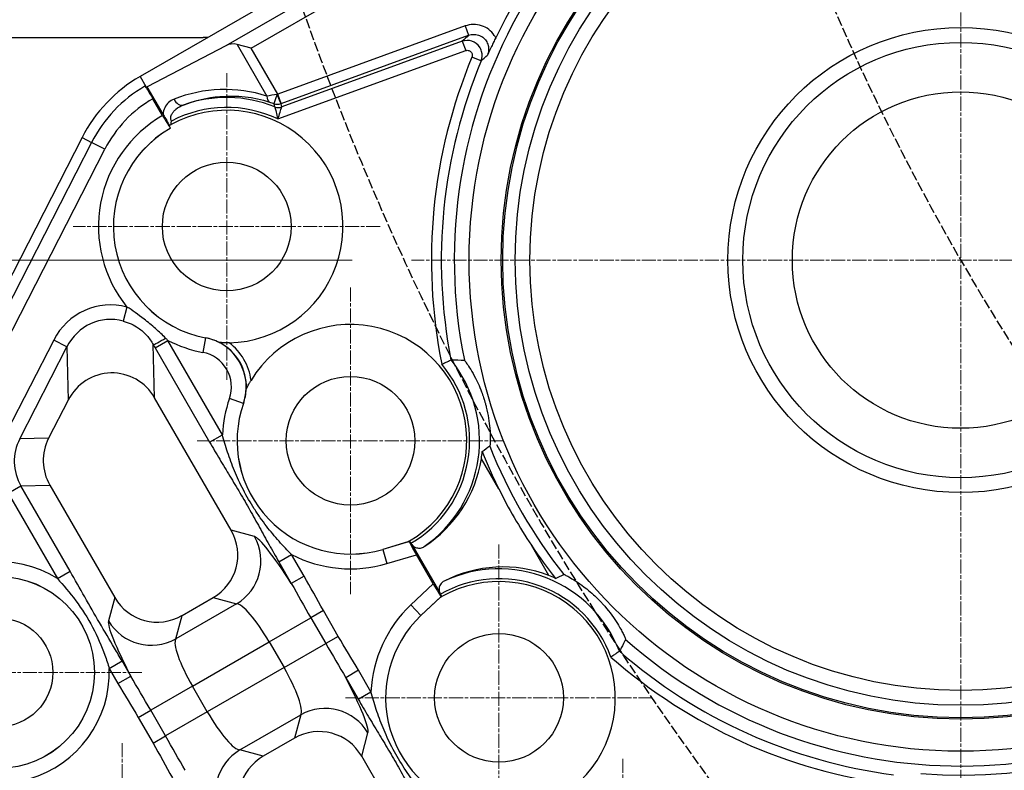
# Model space of a CAD drawing. Units: millimetres. Extents: x 186 to 2508, y 23 to 3269.
# Drawn here: x 622 to 821, y 618 to 770 of the extents above; entities that cross this region are included whole.
import ezdxf

# ---------------------------------------------------------------- set-up
doc = ezdxf.new("R2010")
doc.units = ezdxf.units.MM
doc.header["$LTSCALE"] = 12
for name, pattern in [('CHAIN', [0.3543, 0.2362, -0.0295, 0.0591, -0.0295]), ('DASHED', [0.2068, 0.1655, -0.0413]), ('LONG_DASH_DOTTED', [0.3001, 0.2362, -0.0295, 0.0049, -0.0295])]:
    doc.linetypes.add(name, pattern=pattern)
for name, color, linetype, lineweight in [('Center Mark(Hillmar_metric)', 7, 'LONG_DASH_DOTTED', 18), ('Dimensions(Hillmar_metric)', 7, 'Continuous', 13), ('Sketch Geometry(Hillmar_metric)', 7, 'Continuous', 25), ('Visible Edges(Hillmar_metric)', 7, 'Continuous', 25)]:
    doc.layers.add(name, color=color, linetype=linetype, lineweight=lineweight)
doc.layers.add('Visible Tangent Edges(Hillmar_Metric)', color=7, linetype='Continuous', lineweight=25, true_color=0xc0c0c0)
doc.styles.add('Hillmar_metric_Dimensions', font='arial.ttf')
doc.dimstyles.new('DEFAULT-ISO-Method 1b-Hillmar_metric', dxfattribs={"dimscale": 12, "dimtxt": 2, "dimasz": 2.5, "dimexe": 1, "dimexo": 1, "dimgap": 0.25, "dimtad": 1, "dimtih": 1, "dimtoh": 1, "dimrnd": 1e-08, "dimdsep": 46, "dimtxsty": 'Hillmar_metric_Dimensions', "dimcen": 0.09, "dimdle": 8, "dimclrd": 7, "dimclre": 7, "dimclrt": 7, "dimazin": 2, "dimtfac": 0.75, "dimtmove": 0, "dimatfit": 3, "dimfxl": 1, "dimtolj": 1, "dimlwd": 9, "dimlwe": 9, "dimarcsym": 0})

# ---------------------------------------------------------------- blocks, each defined once
blk = doc.blocks.new('*D32')
at = {"layer": 'Defpoints', "color": 0, "linetype": 'Continuous', "transparency": 16777216}
for p in [(776.44, 919.46), (1067.4, 648.66), (966.44, 590.37)]:
    blk.add_point(p, dxfattribs=at)
at = {"layer": 'Dimensions(Hillmar_metric)', "color": 7, "linetype": 'Continuous', "lineweight": 9, "transparency": 16777216}
for p, q in [((786.83, 925.46), (887.79, 983.74)), ((892.4, 951.76), (1052.4, 674.64)), ((976.83, 596.37), (1077.79, 654.66))]:
    blk.add_line(p, q, dxfattribs=at)
at = {"layer": 'Dimensions(Hillmar_metric)', "color": 7, "linetype": 'Continuous', "transparency": 16777216}
for points in [[(896.73, 954.26), (888.07, 949.26), (877.4, 977.74)], [(1056.73, 677.14), (1048.07, 672.14), (1067.4, 648.66)]]:
    blk.add_solid(points, dxfattribs=at)
at = {"layer": 'Dimensions(Hillmar_metric)', "color": 7, "linetype": 'Continuous', "lineweight": 13, "transparency": 16777216, "insert": (985.61, 820.83), "char_height": 24, "attachment_point": 5, "rotation": 300, "style": 'Hillmar_metric_Dimensions'}
blk.add_mtext('\\A1;380', dxfattribs=at)
blk = doc.blocks.new('*D33')
at = {"layer": 'Defpoints', "color": 0, "linetype": 'Continuous', "transparency": 16777216}
for p in [(978.87, 618.33), (529.28, 460.93), (529.28, 333.23)]:
    blk.add_point(p, dxfattribs=at)
at = {"layer": 'Dimensions(Hillmar_metric)', "color": 7, "linetype": 'Continuous', "lineweight": 9, "transparency": 16777216}
for p, q in [((978.87, 606.33), (978.87, 321.23)), ((529.28, 448.93), (529.28, 321.23)), ((948.87, 333.23), (559.28, 333.23))]:
    blk.add_line(p, q, dxfattribs=at)
at = {"layer": 'Dimensions(Hillmar_metric)', "color": 7, "linetype": 'Continuous', "transparency": 16777216}
for points in [[(559.28, 338.23), (559.28, 328.23), (529.28, 333.23)], [(948.87, 338.23), (948.87, 328.23), (978.87, 333.23)]]:
    blk.add_solid(points, dxfattribs=at)
at = {"layer": 'Dimensions(Hillmar_metric)', "color": 7, "linetype": 'Continuous', "lineweight": 13, "transparency": 16777216, "insert": (754.08, 348.49), "char_height": 24, "attachment_point": 5, "style": 'Hillmar_metric_Dimensions'}
blk.add_mtext('\\A1;450', dxfattribs=at)
blk = doc.blocks.new('*D38')
at = {"layer": 'Defpoints', "color": 0, "linetype": 'Continuous', "transparency": 16777216}
for p in [(375.59, 919.66), (777.95, 919.66), (539.28, 460.93)]:
    blk.add_point(p, dxfattribs=at)
at = {"layer": 'Dimensions(Hillmar_metric)', "color": 7, "linetype": 'Continuous', "lineweight": 9, "transparency": 16777216}
for p, q in [((765.95, 919.66), (363.59, 919.66)), ((375.59, 889.66), (375.59, 705.55)), ((375.59, 490.93), (375.59, 675.04)), ((527.28, 460.93), (363.59, 460.93))]:
    blk.add_line(p, q, dxfattribs=at)
at = {"layer": 'Dimensions(Hillmar_metric)', "color": 7, "linetype": 'Continuous', "transparency": 16777216}
for points in [[(370.59, 889.66), (380.59, 889.66), (375.59, 919.66)], [(370.59, 490.93), (380.59, 490.93), (375.59, 460.93)]]:
    blk.add_solid(points, dxfattribs=at)
at = {"layer": 'Dimensions(Hillmar_metric)', "color": 7, "linetype": 'Continuous', "lineweight": 13, "transparency": 16777216, "insert": (375.59, 690.29), "char_height": 24, "attachment_point": 5, "style": 'Hillmar_metric_Dimensions'}
blk.add_mtext('\\A1;460', dxfattribs=at)
blk = doc.blocks.new('*D41')
at = {"layer": 'Defpoints', "color": 0, "linetype": 'Continuous', "transparency": 16777216}
for p in [(461.49, 720.91), (701.61, 720.91), (539.28, 460.93)]:
    blk.add_point(p, dxfattribs=at)
at = {"layer": 'Dimensions(Hillmar_metric)', "color": 7, "linetype": 'Continuous', "lineweight": 9, "transparency": 16777216}
for p, q in [((689.61, 720.91), (449.49, 720.91)), ((461.49, 690.91), (461.49, 606.17)), ((461.49, 490.93), (461.49, 575.67)), ((527.28, 460.93), (449.49, 460.93))]:
    blk.add_line(p, q, dxfattribs=at)
at = {"layer": 'Dimensions(Hillmar_metric)', "color": 7, "linetype": 'Continuous', "transparency": 16777216}
for points in [[(456.49, 690.91), (466.49, 690.91), (461.49, 720.91)], [(456.49, 490.93), (466.49, 490.93), (461.49, 460.93)]]:
    blk.add_solid(points, dxfattribs=at)
at = {"layer": 'Dimensions(Hillmar_metric)', "color": 7, "linetype": 'Continuous', "lineweight": 13, "transparency": 16777216, "insert": (461.49, 590.92), "char_height": 24, "attachment_point": 5, "style": 'Hillmar_metric_Dimensions'}
blk.add_mtext('\\A1;260', dxfattribs=at)

msp = doc.modelspace()

# ---------------------------------------------------------------- linework, layer by layer
at = {"layer": 'Center Mark(Hillmar_metric)', "linetype": 'CHAIN'}
for p, q in [((812.5469, 855.9814), (812.5469, 598.0373)), ((664.2938, 758.6925), (664.2938, 696.6925)), ((695.2938, 727.6925), (633.2938, 727.6925)), ((938.0469, 720.9105), (701.6087, 720.9105)), ((689.2938, 715.3913), (689.2938, 653.3913)), ((720.2938, 684.3913), (658.2938, 684.3913)), ((719.2938, 663.4297), (719.2938, 601.4297)), ((647.1816, 637.5611), (589.1816, 637.5611)), ((750.2938, 632.4297), (688.2938, 632.4297)), ((643.1816, 623.2599), (643.1816, 565.2599)), ((744.2938, 620.1285), (744.2938, 558.1285))]:
    msp.add_line(p, q, dxfattribs=at)
at = {"layer": 'Sketch Geometry(Hillmar_metric)', "linetype": 'DASHED'}
for radius in [600, 500]:
    msp.add_arc((1245.5596, 970.9105), radius, 165, 255, dxfattribs=at)
at = {"layer": 'Visible Edges(Hillmar_metric)'}
for p, q in [((674.9396, 774.2534), (646.7938, 758.0034)), ((554.0836, 765.9285), (659.5387, 765.9285)), ((664.0932, 764.2287), (648.2392, 755.9381)), ((669.2305, 763.7339), (666.3966, 764.4932)), ((647.9399, 756.0183), (648.2392, 755.9381)), ((651.4409, 750.3927), (648.2392, 755.9381)), ((651.3452, 750.12), (649.3758, 753.5312)), ((652.9596, 747.5859), (652.6574, 748.1093)), ((652.8461, 747.5204), (652.9596, 747.5859)), ((652.9596, 747.5859), (652.9513, 747.5871)), ((635.0861, 745.6866), (588.974, 655.5552)), ((632.2728, 692.6147), (628.3301, 684.9083)), ((632.2743, 692.6176), (632.2728, 692.6147)), ((649.7425, 693.0577), (649.7409, 693.0606)), ((665.1999, 666.2847), (649.7425, 693.0577)), ((628.3301, 684.9083), (628.3297, 684.9074)), ((719.2722, 674.6502), (715.7442, 680.7608)), ((628.5706, 675.4051), (628.5711, 675.4043)), ((628.5711, 675.4043), (641.6772, 652.7039)), ((665.2008, 666.2831), (665.1999, 666.2847)), ((700.8767, 663.9441), (695.798, 662.4393)), ((701.193, 664.034), (701.2216, 664.084)), ((701.5166, 663.6572), (701.2323, 664.1497)), ((701.655, 663.4192), (707.3121, 653.6209)), ((729.3749, 657.1517), (725.8469, 663.2623)), ((705.9775, 655.4941), (702.61, 661.3269)), ((641.6772, 652.7039), (641.6781, 652.7023)), ((655.2651, 649.063), (661.5591, 652.6968)), ((661.5591, 652.6968), (661.5606, 652.6977)), ((703.535, 649.0385), (707.3775, 652.6844)), ((707.7333, 652.8896), (707.449, 653.3821)), ((707.6135, 652.9134), (707.6711, 652.9132)), ((655.2635, 649.0621), (655.2651, 649.063)), ((677.9782, 624.258), (671.6843, 620.6242)), ((677.9798, 624.2589), (677.9782, 624.258)), ((671.6843, 620.6242), (671.6827, 620.6233)), ((691.5661, 620.6171), (691.5652, 620.6187)), ((707.0235, 593.8442), (691.5661, 620.6171))]:
    msp.add_line(p, q, dxfattribs=at)
for centre, radius in [((812.5469, 720.9105), 92.5), ((812.5469, 720.9105), 90), ((812.5469, 720.9105), 44), ((664.2938, 727.6925), 13), ((689.2938, 684.3913), 13), ((618.1816, 637.5611), 19.3952), ((618.1816, 637.5611), 11), ((719.2938, 632.4297), 13)]:
    msp.add_circle(centre, radius, dxfattribs=at)
for centre, radius, start, end in [((812.5469, 720.9105), 104.1163, 79.689481, 154.431363), ((659.5387, 755.9285), 10, 84.780164, 90), ((661.7938, 732.0227), 30, 120, 152.905243), ((664.2938, 727.6925), 23.5, 271.244378, 118.583511), ((664.2938, 727.6925), 23.5, 119.482299, 119.680647), ((664.2938, 727.6925), 22.8952, 120, 259.250946), ((689.2938, 684.3913), 23.5, 300.53226, 148.755622), ((658.139, 695.2716), 10.1048, 62.572093, 79.250946), ((658.139, 695.2716), 10.1048, 340.749054, 357.427907), ((689.2938, 684.3913), 22.8952, 160.749054, 286.504267), ((812.5469, 720.9105), 104.1163, 265.566699, 340.310519), ((689.2938, 684.3913), 26.6984, 352.184725, 355.258241), ((812.5469, 720.9105), 104.1163, 201.836054, 206.379456), ((689.2938, 684.3913), 23.5, 299.53089, 299.916202), ((689.2938, 684.3913), 23.5, 300.460123, 300.53226), ((812.5469, 720.9105), 104.1163, 213.620544, 218.163946), ((719.2938, 632.4297), 26.6984, 64.741759, 67.815275), ((719.2938, 632.4297), 23.5, 271.244378, 119.46774), ((719.2938, 632.4297), 23.5, 120.083798, 120.46911), ((719.2938, 632.4297), 23.5, 119.46774, 119.539877), ((719.2938, 632.4297), 22.8952, 133.495733, 259.250946)]:
    msp.add_arc(centre, radius, start, end, dxfattribs=at)
for centre, major_axis, ratio, start_param, end_param in [((665.4734, 761.5648), (2.714, 1.5669), 0.95729174, 0.76358155, 1.5271631), ((212.7473, 798.0561), (451.796, -93.6897), 0.01214042, 6.19762766, 6.19987876), ((710.3311, 697.0171), (0.7317, -3.7197), 0.0216133, 3.13762063, 3.14691392), ((641.1338, 687.8601), (-0.2595, 10.2317), 0.97703607, 5.22061296, 7.34575765), ((524.4572, 258.1588), (144.7604, 438.1117), 0.01214042, 0.08330655, 0.08555765), ((637.3074, 680.3809), (-10.0669, -0.2553), 0.99303541, 5.78791739, 6.77845323), ((690.0471, 684.8262), (-22.5361, -13.0112), 0.99944108, 1.62253067, 2.46081607), ((808.9292, 718.8218), (-86.5574, -49.9739), 0.99912615, 6.2172981, 6.34907251), ((656.4392, 661.3504), (9.7636, -2.6162), 0.98931236, 5.50325036, 7.06312026), ((702.7391, 661.3651), (-1.5438, 2.6713), 0.04245093, 0.02469926, 1.560589), ((700.7062, 664.9736), (0.5146, -0.8904), 0.04245093, 0.02469926, 0.31801909), ((701.5916, 663.7005), (0.9991, -1.7304), 0.04329668, 4.71238758, 4.85059681), ((720.0471, 632.8647), (-22.5361, -13.0112), 0.99944108, 3.82236924, 4.66065464), ((706.0753, 655.5868), (1.5415, -2.6727), 0.04245093, 4.72259631, 6.25848605), ((650.3308, 657.8237), (-2.6162, -9.7636), 0.98931236, 5.50325036, 7.06312026), ((707.5239, 653.4253), (0.999, -1.7305), 0.04329668, 4.57418115, 4.71239038), ((708.1838, 652.022), (-0.5138, 0.8909), 0.04245093, 5.96516622, 6.25848605), ((741.2085, 643.9325), (-2.3937, 2.0903), 0.0236063, 3.13578064, 3.14593087), ((682.9125, 615.4973), (2.6162, 9.7636), 0.98931236, 5.50325036, 7.06312026), ((676.8041, 611.9706), (-9.7636, 2.6162), 0.98931236, 5.50325036, 7.06312026)]:
    msp.add_ellipse(centre, major_axis=major_axis, ratio=ratio, start_param=start_param, end_param=end_param, dxfattribs=at)
for points, knots in [([(718.6268, 765.8461), (718.4858, 765.5513), (718.3437, 765.2562), (718.0614, 764.6706), (717.9193, 764.3764), (717.504, 763.5177), (717.2563, 763.0103), (716.9407, 762.3472), (716.9396, 762.345), (716.9386, 762.3429)], [0, 0, 0, 0, 0.09801592, 0.09801592, 0.202226028, 0.202226028, 0.420029937, 0.420029937, 0.420744445, 0.420744445, 0.420744445, 0.420744445]), ([(647.7689, 756.0639), (647.7891, 756.0586), (647.846, 755.9928), (648.0039, 755.7756), (648.1413, 755.5699), (648.4229, 755.1278), (648.6169, 754.8133), (648.9696, 754.2271), (649.1907, 753.8517), (649.3758, 753.5312)], [-1.765160492, -1.765160492, -1.765160492, -1.765160492, -1.666811951, -1.666811951, -1.555660662, -1.555660662, -1.444568606, -1.444568606, -1.333526015, -1.333526015, -1.333526015, -1.333526015]), ([(651.3452, 750.12), (651.5303, 749.7995), (651.7514, 749.4242), (652.1041, 748.838), (652.2981, 748.5235), (652.5798, 748.0813), (652.7172, 747.8755), (652.8738, 747.66), (652.9303, 747.5944), (652.9513, 747.5871)], [0.44449169, 0.44449169, 0.44449169, 0.44449169, 0.555525036, 0.555525036, 0.666617738, 0.666617738, 0.777783548, 0.777783548, 0.874330148, 0.874330148, 0.874330148, 0.874330148]), ([(651.4409, 750.3926), (651.4795, 750.3257), (651.5182, 750.2585), (651.7182, 749.9097), (651.8865, 749.6131), (652.1344, 749.1786), (652.204, 749.0568), (652.3138, 748.8653), (652.3522, 748.7985), (652.4261, 748.6703), (652.4606, 748.6104), (652.54, 748.4731), (652.5845, 748.3964), (652.6623, 748.2626), (652.6952, 748.2061), (652.7281, 748.1495)], [0, 0, 0, 0, 0.023173938, 0.023173938, 0.120915648, 0.120915648, 0.159591786, 0.159591786, 0.180920187, 0.180920187, 0.199754495, 0.199754495, 0.223990335, 0.223990335, 0.241837483, 0.241837483, 0.241837483, 0.241837483]), ([(652.7281, 748.1495), (652.7797, 748.1786), (652.8324, 748.2082), (652.8862, 748.238), (652.9022, 748.2469), (652.9184, 748.2559), (652.9346, 748.2648), (652.9728, 748.2859), (653.0114, 748.3071), (653.0504, 748.3284)], [-0.0393203621, -0.0393203621, -0.0393203621, -0.0393203621, -0.0196845765, -0.0196845765, -0.0196845765, -0.013825755, -0.013825755, -0.013825755, -0.0000012413, -0.0000012413, -0.0000012413, -0.0000012413]), ([(653.0504, 748.3284), (653.0503, 748.3464), (653.0504, 748.3645), (653.051, 748.4172), (653.0521, 748.4519), (653.0596, 748.5962), (653.0723, 748.7051), (653.1042, 748.8821), (653.1229, 748.953), (653.1377, 749.0195)], [0.1582117182, 0.1582117182, 0.1582117182, 0.1582117182, 0.1636353273, 0.1636353273, 0.1740553457, 0.1740553457, 0.2070401815, 0.2070401815, 0.2282991013, 0.2282991013, 0.2282991013, 0.2282991013]), ([(664.8041, 704.1981), (664.618, 704.194), (664.4285, 704.1922), (663.9299, 704.1933), (663.64, 704.2005), (663.2734, 704.2143), (663.1544, 704.22), (663.0101, 704.2276), (662.9615, 704.2303), (662.9034, 704.2337), (662.8871, 704.2347), (662.882, 704.235), (662.882, 704.235), (662.8819, 704.235)], [-0.581586106, -0.581586106, -0.581586106, -0.581586106, -0.542941542, -0.542941542, -0.478062473, -0.478062473, -0.439138531, -0.439138531, -0.415872717, -0.415872717, -0.398846332, -0.398846332, -0.398621162, -0.398621162, -0.398621162, -0.398621162]), ([(707.7367, 699.856), (707.988, 699.9768), (708.2377, 700.0959), (708.4703, 700.2063), (708.6968, 700.3137), (708.9032, 700.411), (709.0765, 700.4924), (709.2443, 700.5712), (709.3777, 700.6335), (709.4681, 700.6756), (709.5455, 700.7118), (709.5898, 700.7324), (709.599, 700.7366)], [-0.000653084, -0.000653084, -0.000653084, -0.000653084, 0.083007247, 0.083007247, 0.083007247, 0.16447151, 0.16447151, 0.16447151, 0.243323194, 0.243323194, 0.243323194, 0.310913939, 0.310913939, 0.310913939, 0.310913939]), ([(712.2967, 700.6515), (712.2989, 700.6514), (712.3029, 700.6487), (712.3196, 700.6337), (712.3368, 700.6149), (712.4099, 700.5284), (712.4853, 700.4313), (712.7132, 700.1237), (712.9074, 699.8506), (713.6802, 698.6725), (714.3767, 697.507), (715.324, 695.4118), (715.5559, 694.8507), (715.9125, 693.9), (716.0488, 693.5105), (716.2193, 692.9862), (716.2612, 692.8539), (716.3286, 692.6355), (716.3546, 692.5497), (716.4043, 692.383), (716.428, 692.302), (716.4819, 692.1149), (716.5119, 692.0086), (716.6053, 691.6692), (716.6666, 691.4349), (717.1159, 689.6185), (717.3295, 688.1477), (717.5109, 685.9563), (717.5247, 685.1926), (717.515, 684.2512), (717.5036, 683.971), (717.4831, 683.6177), (717.4733, 683.4926), (717.4562, 683.3388), (717.449, 683.2971), (717.4426, 683.2875), (717.4422, 683.287), (717.4418, 683.2867)], [-2.42566735, -2.42566735, -2.42566735, -2.42566735, -2.41072406, -2.41072406, -2.38203038, -2.38203038, -2.31840149, -2.31840149, -2.21608837, -2.21608837, -1.99607025, -1.99607025, -1.91880936, -1.91880936, -1.86654781, -1.86654781, -1.8490638, -1.8490638, -1.83784263, -1.83784263, -1.82736415, -1.82736415, -1.81373545, -1.81373545, -1.78409545, -1.78409545, -1.5852932, -1.5852932, -1.43452407, -1.43452407, -1.34212161, -1.34212161, -1.27864225, -1.27864225, -1.22879388, -1.22879388, -1.22540207, -1.22540207, -1.22540207, -1.22540207]), ([(668.273, 694.8973), (668.2742, 694.8998), (668.2771, 694.9055), (668.2919, 694.935), (668.31, 694.9711), (668.3681, 695.0857), (668.417, 695.1811), (668.5768, 695.4869), (668.7288, 695.769), (668.997, 696.2373), (669.0989, 696.4103), (669.2021, 696.5805)], [-0.391497718, -0.391497718, -0.391497718, -0.391497718, -0.381518235, -0.381518235, -0.358320672, -0.358320672, -0.319308795, -0.319308795, -0.232763843, -0.232763843, -0.18439765, -0.18439765, -0.18439765, -0.18439765]), ([(701.2068, 664.1347), (701.17, 664.113), (701.1356, 664.0929), (701.0811, 664.0612), (701.0567, 664.0471), (701.0267, 664.0298), (701.0178, 664.0247), (701.014, 664.0225)], [1.1872216026, 1.1872216026, 1.1872216026, 1.1872216026, 1.2021141541, 1.2021141541, 1.2143866891, 1.2143866891, 1.2231862841, 1.2231862841, 1.2231862841, 1.2231862841]), ([(701.655, 663.4192), (701.7435, 663.307), (701.8461, 663.2051), (702.1394, 662.9645), (702.3927, 662.8362), (702.87, 662.6931), (703.1777, 662.6765), (703.6868, 662.75), (703.975, 662.8604), (704.199, 663.0057)], [-0.33656317, -0.33656317, -0.33656317, -0.33656317, -0.296545516, -0.296545516, -0.216446197, -0.216446197, -0.11769722, -0.11769722, -0.009959337, -0.009959337, -0.009959337, -0.009959337]), ([(732.4112, 657.3589), (732.4133, 657.3597), (732.418, 657.3592), (732.4397, 657.3534), (732.4636, 657.3445), (732.5679, 657.3006), (732.6793, 657.2483), (733.0219, 657.0776), (733.3189, 656.9224), (734.5422, 656.2234), (735.6918, 655.5009), (737.4869, 654.0639), (737.9482, 653.6692), (738.6974, 652.9838), (738.9957, 652.6986), (739.3855, 652.3088), (739.4829, 652.21), (739.6421, 652.046), (739.7042, 651.9813), (739.8242, 651.8553), (739.882, 651.7939), (740.015, 651.6517), (740.09, 651.5705), (740.3272, 651.3105), (740.4882, 651.1295), (741.713, 649.7149), (742.5708, 648.5012), (743.727, 646.6308), (744.0859, 645.9566), (744.5045, 645.1133), (744.6216, 644.8585), (744.7636, 644.5344), (744.8117, 644.4184), (744.8662, 644.2737), (744.8788, 644.2332), (744.8774, 644.2217), (744.8772, 644.2211), (744.877, 644.2207)], [-2.42566735, -2.42566735, -2.42566735, -2.42566735, -2.41072406, -2.41072406, -2.38203038, -2.38203038, -2.31840149, -2.31840149, -2.21608837, -2.21608837, -1.99607025, -1.99607025, -1.91880935, -1.91880935, -1.86654781, -1.86654781, -1.8490638, -1.8490638, -1.83784263, -1.83784263, -1.82736415, -1.82736415, -1.81373545, -1.81373545, -1.78409545, -1.78409545, -1.5852932, -1.5852932, -1.43452407, -1.43452407, -1.34212161, -1.34212161, -1.27864225, -1.27864225, -1.22879388, -1.22879388, -1.22540207, -1.22540207, -1.22540207, -1.22540207]), ([(708.226, 656.0309), (707.9881, 655.9095), (707.7484, 655.7151), (707.4302, 655.3109), (707.2907, 655.0362), (707.176, 654.5512), (707.1605, 654.2678), (707.2221, 653.8935), (707.2592, 653.7536), (707.3121, 653.6209)], [-1.455761278, -1.455761278, -1.455761278, -1.455761278, -1.348023395, -1.348023395, -1.249274418, -1.249274418, -1.169175099, -1.169175099, -1.129157445, -1.129157445, -1.129157445, -1.129157445]), ([(707.514, 652.7641), (707.5162, 652.7654), (707.5198, 652.7675), (707.5333, 652.7753), (707.5455, 652.7824), (707.5897, 652.8078), (707.6295, 652.8306), (707.6811, 652.86), (707.6942, 652.8674), (707.7076, 652.875)], [0.6168506743, 0.6168506743, 0.6168506743, 0.6168506743, 0.6219185442, 0.6219185442, 0.6305074764, 0.6305074764, 0.6476853407, 0.6476853407, 0.653270155, 0.653270155, 0.653270155, 0.653270155]), ([(743.6019, 641.8419), (743.5936, 641.8361), (743.5535, 641.8079), (743.4832, 641.7587), (743.4031, 641.7026), (743.2855, 641.6204), (743.1376, 641.5174), (742.9851, 641.4112), (742.8034, 641.2851), (742.6032, 641.1468), (742.3968, 641.0043), (742.1743, 640.8513), (741.9485, 640.6971), (741.9351, 640.6879), (741.9216, 640.6786), (741.9081, 640.6694)], [0.32841131, 0.32841131, 0.32841131, 0.32841131, 0.396119599, 0.396119599, 0.396119599, 0.473367356, 0.473367356, 0.473367356, 0.5529954, 0.5529954, 0.5529954, 0.6350385, 0.6350385, 0.6350385, 0.639942515, 0.639942515, 0.639942515, 0.639942515])]:
    msp.add_open_spline(points, degree=3, knots=knots, dxfattribs=at)
for points, degree in [([(647.9399, 756.0183), (647.8545, 756.0412), (647.7689, 756.0639)], 2), ([(709.5997, 700.7368), (710.5091, 700.748), (711.425, 700.7186), (712.2967, 700.6515)], 3), ([(717.4418, 683.2867), (716.9502, 682.9135), (716.4211, 682.537), (715.9008, 682.1842)], 3), ([(730.6859, 656.5756), (731.2516, 656.8498), (731.8422, 657.1197), (732.4112, 657.3589)], 3), ([(744.0043, 642.5389), (743.8735, 642.3053), (743.7393, 642.0728), (743.6024, 641.8424)], 3), ([(744.877, 644.2207), (744.611, 643.6642), (744.3175, 643.0983), (744.0043, 642.5389)], 3)]:
    msp.add_open_spline(points, degree=degree, dxfattribs=at)
at = {"layer": 'Visible Tangent Edges(Hillmar_Metric)'}
for p, q in [((800.3328, 842.8867), (664.0932, 764.2287)), ((669.2305, 763.7339), (801.8314, 840.2911)), ((712.4801, 768.2286), (674.5963, 754.44)), ((712.4801, 768.2286), (713.1635, 766.351)), ((675.2797, 752.5624), (713.1635, 766.351)), ((666.3966, 764.4932), (672.4205, 754.0596)), ((674.5963, 754.44), (669.2305, 763.7339)), ((711.879, 765.1319), (675.4233, 751.8632)), ((711.879, 765.1319), (712.5624, 763.2543)), ((674.6069, 749.4397), (712.5624, 763.2543)), ((715.6718, 761.1655), (713.8266, 761.9322)), ((646.7938, 758.0034), (647.9399, 756.0183)), ((675.2797, 752.5624), (674.5963, 754.44)), ((652.9513, 747.5871), (652.8443, 747.5236)), ((652.8443, 747.5236), (652.8461, 747.5204)), ((637.0153, 744.6996), (590.9031, 654.5682)), ((635.0861, 745.6866), (637.0153, 744.6996)), ((639.6835, 743.3345), (637.0153, 744.6996)), ((593.5713, 653.2031), (639.6835, 743.3345)), ((644.1535, 711.4129), (643.3907, 708.5761)), ((629.3434, 704.7282), (619.8228, 686.1191)), ((632.0001, 703.369), (629.3434, 704.7282)), ((649.8295, 703.1891), (652.4138, 704.6811)), ((663.4253, 685.6086), (652.4138, 704.6811)), ((660.0229, 705.1954), (659.4638, 702.2499)), ((660.0229, 705.1954), (660.0236, 705.199)), ((622.4794, 684.7599), (632.0001, 703.369)), ((632.0001, 703.369), (632.2728, 692.6147)), ((649.7425, 693.0577), (649.4698, 703.8147)), ((649.8295, 703.1891), (660.841, 684.1166)), ((667.6753, 691.9412), (664.8448, 692.9297)), ((667.6753, 691.9412), (667.6787, 691.94)), ((628.3301, 684.9083), (622.4794, 684.7599)), ((660.841, 684.1166), (663.4253, 685.6086)), ((620.1361, 673.7639), (622.7205, 675.2559)), ((622.7205, 675.2559), (628.5711, 675.4043)), ((632.6682, 658.0259), (622.7205, 675.2559)), ((620.1361, 673.7639), (630.0839, 656.5339)), ((669.9244, 665.0188), (665.1999, 666.2847)), ((695.799, 662.4358), (695.798, 662.4393)), ((701.193, 664.034), (695.799, 662.4358)), ((695.799, 662.4358), (696.6508, 659.5612)), ((701.014, 664.0225), (701.2216, 664.084)), ((674.8295, 659.8878), (677.4138, 661.3799)), ((679.9197, 657.0396), (677.4138, 661.3799)), ((696.6508, 659.5612), (702.61, 661.3269)), ((674.8295, 659.8878), (677.3355, 655.5472)), ((630.0839, 656.5339), (632.6682, 658.0259)), ((679.9197, 657.0396), (677.3353, 655.5475)), ((705.9775, 655.4941), (701.4688, 651.2161)), ((641.6772, 652.7039), (640.4113, 647.9793)), ((661.5591, 652.6968), (666.2836, 651.4309)), ((703.5324, 649.0412), (707.6135, 652.9134)), ((707.6711, 652.9132), (707.514, 652.7641)), ((666.2836, 651.4309), (653.9992, 644.3385)), ((703.5324, 649.0412), (701.4688, 651.2161)), ((653.9992, 644.3385), (655.2651, 649.063)), ((672.863, 643.7437), (681.2895, 648.6087)), ((683.8175, 650.0682), (681.2895, 648.6087)), ((681.2895, 648.6087), (684.303, 643.3891)), ((686.831, 644.8486), (683.8175, 650.0682)), ((703.5324, 649.0412), (703.535, 649.0385)), ((686.831, 644.8486), (684.303, 643.3891)), ((657.3668, 634.7969), (672.863, 643.7437)), ((672.863, 643.7437), (675.8765, 638.5241)), ((675.8765, 638.5241), (684.303, 643.3891)), ((640.5636, 638.3825), (643.1479, 639.8745)), ((644.9084, 636.8253), (643.1479, 639.8745)), ((675.8765, 638.5241), (660.3803, 629.5773)), ((640.5636, 638.3825), (642.3239, 635.3336)), ((642.3239, 635.3336), (644.9082, 636.8257)), ((690.9195, 637.9874), (688.3351, 636.4953)), ((688.3351, 636.4953), (690.841, 632.155)), ((693.4253, 633.6471), (690.9195, 637.9874)), ((657.3668, 634.7969), (648.9403, 629.9319)), ((660.3803, 629.5773), (657.3668, 634.7969)), ((690.841, 632.155), (693.4253, 633.6471)), ((646.4123, 628.4724), (648.9403, 629.9319)), ((646.4123, 628.4724), (649.4259, 623.2528)), ((651.9538, 624.7123), (648.9403, 629.9319)), ((660.3803, 629.5773), (651.9538, 624.7123)), ((666.9598, 621.8901), (679.2441, 628.9825)), ((679.2441, 628.9825), (677.9782, 624.258)), ((649.4259, 623.2528), (651.9538, 624.7123)), ((691.5661, 620.6171), (692.832, 625.3416)), ((671.6843, 620.6242), (666.9598, 621.8901))]:
    msp.add_line(p, q, dxfattribs=at)
for centre, radius in [((812.5469, 720.9105), 99.2797), ((812.5469, 720.9105), 92.8), ((812.5469, 720.9105), 87), ((812.5469, 720.9105), 47), ((812.5469, 720.9105), 34), ((618.1816, 637.5611), 19.3989)]:
    msp.add_circle(centre, radius, dxfattribs=at)
for centre, radius, start, end in [((812.5469, 720.9105), 102.2768, 228.575309, 191.424691), ((812.5469, 720.9105), 106.9041, 157.435432, 191.358536), ((812.5469, 720.9105), 104.906, 157.435432, 191.087278), ((661.7938, 732.0227), 27.8331, 120.257874, 152.905243), ((661.7938, 732.0227), 24.8359, 120, 152.905243), ((664.2938, 727.6925), 26.0674, 68.149185, 109.665628), ((664.2938, 727.6925), 25.8971, 120, 218.949033), ((664.2938, 727.6925), 24.0686, 64.628412, 117.613858), ((664.2938, 727.6925), 22.8989, 120, 259.250946), ((664.2938, 727.6925), 25.8971, 242.694335, 259.250946), ((658.139, 695.2716), 10.1011, 340.749054, 79.250946), ((658.139, 695.2716), 10.1409, 357.885094, 62.114906), ((658.139, 695.2716), 11.1403, 6.747379, 53.252621), ((658.139, 695.2716), 7.1029, 340.749054, 79.250946), ((689.2938, 684.3913), 26.0674, 304.875663, 38.832797), ((689.2938, 684.3913), 24.0686, 300.519685, 39.980408), ((689.2938, 684.3913), 25.8971, 160.749054, 177.305665), ((689.2938, 684.3913), 22.8989, 160.749054, 286.504267), ((812.5469, 720.9105), 102.2768, 201.583842, 218.416158), ((689.2938, 684.3913), 25.8971, 242.694335, 286.504267), ((618.1816, 637.5611), 22.3971, 57.898435, 2.101565), ((719.2938, 632.4297), 26.0674, 21.167203, 115.124337), ((719.2938, 632.4297), 24.0686, 20.019592, 119.480315), ((719.2938, 632.4297), 25.8971, 133.495733, 177.305665), ((719.2938, 632.4297), 22.8989, 133.495733, 259.250946), ((812.5469, 720.9105), 106.9041, 228.641464, 262.564568), ((812.5469, 720.9105), 104.906, 228.912722, 262.564568)]:
    msp.add_arc(centre, radius, start, end, dxfattribs=at)
for centre, major_axis, ratio, start_param, end_param in [((663.9046, 727.4678), (24.1873, 13.9645), 0.99944108, 0.73754985, 1.42341974), ((673.6182, 754.7511), (-0.6089, -1.9051), 0.54140957, 5.24951886, 6.24166386), ((674.5487, 754.4226), (-0.7143, -1.8681), 0.03147409, 4.75113464, 6.24826141), ((674.6185, 754.4016), (-2.6863, -1.3473), 0.01472727, 4.71325477, 4.76317146), ((674.5487, 754.4226), (0.6881, -1.8779), 0.04915824, 4.72094782, 6.23949923), ((654.8486, 754.1217), (0.735, -1.8601), 0.68757527, 4.8140528, 6.23510334), ((674.5487, 754.4226), (-1.9218, -0.5538), 0.99904375, 0.92433436, 1.63920563), ((658.9728, 751.3915), (8.3936, -25.369), 0.54652871, 1.41113113, 1.437108), ((674.7398, 753.7423), (1.9292, 0.5275), 0.99904178, 4.06456432, 4.79445911), ((672.9731, 751.8179), (-1.0232, -0.0679), 0.04850708, 3.14991539, 3.16841889), ((674.7399, 753.7408), (1.9997, -0.0323), 0.99890928, 4.34752223, 5.07725573), ((675.3019, 752.524), (-0.9543, -0.347), 0.04299516, 4.71998452, 4.76990121), ((656.3633, 749.4813), (10.7698, -29.5897), 0.60024377, 1.43447976, 1.45703307), ((674.1689, 751.4089), (-1.2541, -0.4562), 0.06168327, 3.11802147, 3.136524), ((640.8628, 698.5497), (-0.3372, 13.2962), 0.97740851, 6.00133483, 7.34608436), ((640.8628, 698.5497), (-0.2628, 10.3649), 0.96448272, 6.00133483, 7.34608436), ((652.0541, 705.3068), (-2.6033, -1.491), 0.03349043, 0.10303243, 1.5162637), ((631.492, 680.2334), (-10.1069, -0.2563), 0.98910048, 5.78781912, 6.7785515), ((661.3101, 660.0453), (2.5882, 9.6593), 0.98948893, 3.93227407, 5.49250389), ((679.6875, 647.6838), (-10, 17.3205), 0.10333995, 5.12315111, 6.18021088), ((671.0731, 642.7103), (5, -8.6603), 0.20667989, 1.57079633, 3.03861823), ((650.5423, 630.8568), (10, -17.3205), 0.10333995, 3.24456708, 4.301627), ((649.0257, 652.9529), (-9.6593, 2.5882), 0.98948893, 0.79068141, 2.35091124), ((659.1567, 635.8303), (-5, 8.6603), 0.20667989, 0.10297443, 1.57079633), ((674.0866, 637.4907), (5, -8.6603), 0.20667989, 0.10297443, 1.57079633), ((682.701, 642.4642), (-10, 17.3205), 0.10333995, 3.24456708, 4.3016228), ((684.2177, 620.3681), (9.6593, -2.5882), 0.98948893, 0.79068141, 2.35091124), ((662.1702, 630.6107), (-5, 8.6603), 0.20667989, 1.57079633, 3.03861823), ((671.9333, 613.2757), (-2.5882, -9.6593), 0.98948893, 3.93227407, 5.49250389)]:
    msp.add_ellipse(centre, major_axis=major_axis, ratio=ratio, start_param=start_param, end_param=end_param, dxfattribs=at)
for points, knots in [([(718.6265, 765.8467), (718.5432, 766.0081), (717.8889, 767.1208), (715.8652, 768.6504), (713.5158, 768.6056), (712.4801, 768.2286)], [0.44178039, 0.44178039, 0.44178039, 0.44178039, 0.495993794, 0.826656323, 1.157318852, 1.157318852, 1.157318852, 1.157318852]), ([(713.1635, 766.351), (713.7885, 766.5805), (714.496, 766.5959), (715.1312, 766.3935), (715.4489, 766.2923), (715.7492, 766.1371), (716.0147, 765.9359), (716.2803, 765.7346), (716.51, 765.4881), (716.6939, 765.2118), (716.8774, 764.9361), (717.0161, 764.6292), (717.099, 764.3072), (717.1823, 763.9835), (717.2091, 763.6446), (717.1815, 763.3107), (717.1539, 762.9777), (717.0719, 762.6479), (716.9386, 762.3429)], [-1.15731885, -1.15731885, -1.15731885, -1.15731885, -0.82665632, -0.82665632, -0.82665632, -0.66132506, -0.66132506, -0.66132506, -0.49599379, -0.49599379, -0.49599379, -0.33108085, -0.33108085, -0.33108085, -0.16533126, -0.16533126, -0.16533126, 0, 0, 0, 0]), ([(715.6718, 761.1655), (715.9205, 761.769), (715.981, 762.8096), (715.28, 764.3302), (713.885, 765.3769), (712.493, 765.3534), (711.879, 765.1319)], [0, 0, 0, 0, 0.065704306, 0.098556459, 0.164260765, 0.229965071, 0.229965071, 0.229965071, 0.229965071]), ([(712.5624, 763.2543), (712.7682, 763.3293), (713.2341, 763.3389), (713.6996, 762.9905), (713.9323, 762.4827), (713.9107, 762.1344), (713.8266, 761.9322)], [-0.229965071, -0.229965071, -0.229965071, -0.229965071, -0.164260765, -0.098556459, -0.065704306, 0, 0, 0, 0]), ([(655.5213, 752.2395), (657.8829, 753.1796), (660.3846, 753.7703), (666.2972, 754.2728), (669.7334, 753.8889), (672.967, 752.8613)], [-1.423419736, -1.423419736, -1.423419736, -1.423419736, -1.129475499, -1.129475499, -0.73754985, -0.73754985, -0.73754985, -0.73754985]), ([(653.6509, 753.4302), (652.8567, 753.1164), (651.853, 752.2763), (651.4677, 750.8676), (651.4409, 750.3927)], [6.285260371, 6.285260371, 6.285260371, 6.285260371, 6.638080694, 6.798934346, 6.798934346, 6.798934346, 6.798934346]), ([(653.1377, 749.0195), (653.0058, 749.2259), (652.9622, 749.48), (652.9929, 749.7459), (652.9938, 749.7536), (653.027, 750.0061), (653.1247, 750.2595), (653.3592, 750.6616), (653.4788, 750.8244), (653.7456, 751.1284), (653.8923, 751.2697), (654.4709, 751.7512), (654.9812, 752.0356), (655.5213, 752.2395)], [-7.023011599, -7.023011599, -7.023011599, -7.023011599, -6.877514488, -6.877514488, -6.873180864, -6.873180864, -6.735645475, -6.735645475, -6.638114997, -6.638114997, -6.542159244, -6.542159244, -6.285260371, -6.285260371, -6.285260371, -6.285260371]), ([(673.9962, 751.8863), (674.0015, 751.8644), (674.0695, 751.5807), (674.2946, 750.6639), (674.4778, 749.9378), (674.6055, 749.445), (674.6062, 749.4424), (674.6069, 749.4397)], [-0.630333667, -0.630333667, -0.630333667, -0.630333667, -0.3782002, -0.252133467, 0, 0, 0.001380386, 0.001380386, 0.001380386, 0.001380386]), ([(674.6069, 749.4397), (674.6078, 749.4423), (674.6087, 749.4449), (674.782, 749.9235), (675.0286, 750.6393), (675.3274, 751.5549), (675.4164, 751.8412), (675.4233, 751.8632)], [-0.001380386, -0.001380386, -0.001380386, -0.001380386, 0, 0, 0.252133467, 0.3782002, 0.630333667, 0.630333667, 0.630333667, 0.630333667]), ([(651.962, 705.1384), (651.3487, 705.7648), (649.9648, 707.0551), (647.1952, 709.3618), (645.2338, 710.7616), (644.1535, 711.4129)], [-1.02589513, -1.02589513, -1.02589513, -1.02589513, -0.73278223, -0.43966934, 0, 0, 0, 0]), ([(643.3907, 708.5761), (644.4795, 708.2791), (645.5289, 707.8229), (647.0806, 706.7519), (647.6496, 706.2418), (648.6569, 705.1038), (649.0962, 704.4769), (649.4698, 703.8147)], [0, 0, 0, 0, 0.43966934, 0.43966934, 0.73278223, 0.73278223, 1.02589513, 1.02589513, 1.02589513, 1.02589513]), ([(677.4138, 661.3799), (676.5751, 662.2215), (674.867, 664.0148), (672.7289, 666.5667), (671.0694, 668.8176), (669.4559, 671.2128), (667.5816, 674.463), (665.7993, 678.3448), (664.4361, 682.079), (663.7348, 684.4615), (663.4253, 685.6086)], [-2.82308042, -2.82308042, -2.82308042, -2.82308042, -2.41978322, -2.01648602, -1.81483742, -1.61318881, -1.20989161, -0.80659441, -0.4032972, 0, 0, 0, 0]), ([(660.841, 684.1166), (661.5132, 682.9523), (662.8815, 680.6369), (664.9277, 677.2565), (666.9799, 673.8611), (668.674, 670.9296), (669.9699, 668.6025), (671.2458, 666.288), (672.839, 663.389), (674.1573, 661.052), (674.8295, 659.8878)], [0, 0, 0, 0, 0.4032972, 0.80659441, 1.20989161, 1.61318881, 1.81483742, 2.01648602, 2.41978322, 2.82308042, 2.82308042, 2.82308042, 2.82308042]), ([(630.0839, 656.5339), (631.3324, 655.1983), (633.884, 652.2351), (637.3676, 646.7374), (639.4166, 641.9406), (640.2974, 639.257), (640.5636, 638.3825)], [-2.09975957, -2.09975957, -2.09975957, -2.09975957, -1.49982826, -0.89989696, -0.29996565, 0, 0, 0, 0]), ([(643.1479, 639.8745), (642.648, 640.7404), (641.1372, 643.3241), (638.5893, 647.6096), (635.6153, 652.825), (633.6681, 656.2941), (632.6682, 658.0259)], [0, 0, 0, 0, 0.29996565, 0.89989696, 1.49982826, 2.09975957, 2.09975957, 2.09975957, 2.09975957]), ([(707.4138, 609.4183), (706.5751, 610.2599), (704.8665, 612.0536), (702.301, 615.1174), (699.8326, 618.6016), (697.9564, 621.8494), (696.6899, 624.4432), (695.5728, 627.0023), (694.4356, 630.1188), (693.7348, 632.4999), (693.4253, 633.6471)], [-2.82308042, -2.82308042, -2.82308042, -2.82308042, -2.41978322, -2.01648602, -1.61318881, -1.20989161, -1.00824301, -0.80659441, -0.4032972, 0, 0, 0, 0]), ([(690.841, 632.155), (691.5132, 630.9908), (692.8808, 628.6759), (694.5886, 625.8567), (695.9534, 623.5974), (697.3201, 621.3128), (699.0118, 618.3806), (700.9248, 614.9081), (702.8393, 611.4276), (704.1573, 609.0905), (704.8295, 607.9263)], [0, 0, 0, 0, 0.4032972, 0.80659441, 1.00824301, 1.20989161, 1.61318881, 2.01648602, 2.41978322, 2.82308042, 2.82308042, 2.82308042, 2.82308042])]:
    msp.add_open_spline(points, degree=3, knots=knots, dxfattribs=at)
for points in [[(713.1635, 766.351), (712.7301, 765.9428), (712.302, 765.5364), (711.879, 765.1319)], [(715.6718, 761.1655), (716.0891, 761.5562), (716.5112, 761.9487), (716.9386, 762.3429)], [(674.4623, 754.3727), (673.7627, 754.2784), (673.0335, 754.1661), (672.4205, 754.0596)], [(672.967, 752.8613), (673.2236, 752.7798), (673.5327, 752.6712), (673.8328, 752.5565)], [(652.4138, 704.6811), (652.2636, 704.8319), (652.113, 704.9843), (651.962, 705.1384)], [(649.4698, 703.8147), (649.5892, 703.6062), (649.7091, 703.3976), (649.8295, 703.1891)], [(683.8175, 650.0682), (682.4863, 652.3739), (681.2508, 654.7339), (679.9197, 657.0396)], [(677.3356, 655.5469), (678.637, 653.3391), (679.9282, 650.9626), (681.2878, 648.6077)], [(690.9195, 637.9874), (689.5883, 640.293), (688.1622, 642.543), (686.831, 644.8486)], [(684.3013, 643.3881), (685.6609, 641.0332), (687.0734, 638.7269), (688.3351, 636.4953)], [(648.942, 629.9329), (647.5824, 632.2877), (646.1699, 634.5942), (644.9086, 636.8251)], [(642.3239, 635.3336), (643.655, 633.028), (645.0812, 630.778), (646.4123, 628.4724)], [(655.9079, 617.7736), (654.6062, 619.982), (653.3152, 622.3584), (651.9556, 624.7133)], [(649.4259, 623.2528), (650.757, 620.9471), (651.9925, 618.5871), (653.3236, 616.2814)]]:
    msp.add_open_spline(points, degree=3, dxfattribs=at)

# ---------------------------------------------------------------- dimensions: what is measured, and where the dimension line sits
at = {"layer": 'Dimensions(Hillmar_metric)', "color": 7, "linetype": 'Continuous', "lineweight": 13}
for base, p1, p2, angle, override, picture, middle in [((1067.397, 648.6552), (776.4367, 919.4553), (966.4367, 590.3657), 120, {"dimgap": 0.25, "dimtih": 0, "dimtoh": 0, "dimdec": 2, "dimtol": 0, "dimlim": 0, "dimtp": 0, "dimtm": 0, "dimtdec": 2, "dimtofl": 0, "dimatfit": 1}, '*D32', (972.397, 813.2)), ((375.5868, 919.6551), (539.2836, 460.9285), (777.9543, 919.6551), 90, {"dimgap": 0.25, "dimdec": 2, "dimlfac": 1.002776, "dimtol": 0, "dimlim": 0, "dimtp": 0, "dimtm": 0, "dimtdec": 2, "dimtofl": 0, "dimatfit": 1}, '*D38', (375.5868, 690.2918)), ((461.4921, 720.9105), (539.2836, 460.9285), (701.6087, 720.9105), 270, {"dimgap": 0.25, "dimdec": 0, "dimtol": 0, "dimlim": 0, "dimtp": 0, "dimtm": 0, "dimtdec": 2, "dimtofl": 0, "dimatfit": 1}, '*D41', (461.4921, 590.9195)), ((529.2836, 333.2313), (978.8708, 618.3291), (529.2836, 460.9285), 180, {"dimgap": 0.25, "dimtih": 0, "dimtoh": 0, "dimdec": 0, "dimtol": 0, "dimlim": 0, "dimtp": 0, "dimtm": 0, "dimtdec": 2, "dimtofl": 0, "dimatfit": 1}, '*D33', (754.0772, 333.2313))]:
    dim = msp.add_linear_dim(base=base, p1=p1, p2=p2, angle=angle, dimstyle='DEFAULT-ISO-Method 1b-Hillmar_metric', override=override, dxfattribs=at)
    dim.commit()
    dim.dimension.update_dxf_attribs({"geometry": picture, "text_midpoint": middle, "dimtype": 160})

doc.saveas('drawing.dxf')
